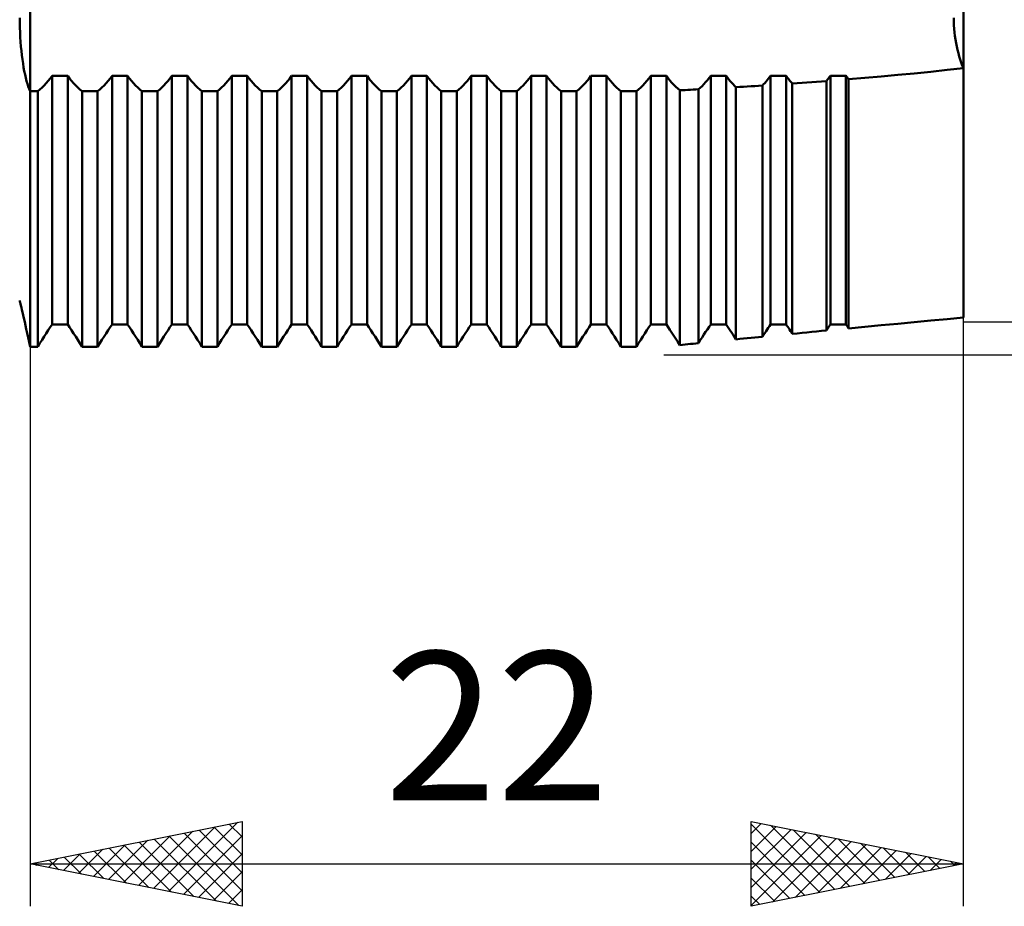
# Model space of a CAD drawing. Units: millimetres. Extents: x -27 to 136, y -36 to 54.
# Drawn here: x 78 to 101, y -21 to 0 of the extents above; entities that cross this region are included whole.
import ezdxf
from ezdxf.enums import TextEntityAlignment as Align

# ---------------------------------------------------------------- set-up
doc = ezdxf.new("R2010")
doc.units = ezdxf.units.MM
doc.header["$LTSCALE"] = 5.35
doc.layers.add('1', color=4, linetype='CONTINUOUS')
doc.layers.add('2', color=7, linetype='CONTINUOUS')
doc.styles.get("Standard").update_dxf_attribs({"font": 'Monospac821 BT'})

msp = doc.modelspace()

# ---------------------------------------------------------------- linework, layer by layer
at = {"layer": '1', "color": 4, "linetype": 'CONTINUOUS', "lineweight": 50}
for p, q in [((78, -7.748), (78, 7.748)), ((100, -7.062), (100, 7.062)), ((77.758, -0.114), (77.757, 0)), ((99.774, -0.084), (99.773, 0)), ((99.774, -0.084), (99.773, 0)), ((77.76, -0.228), (77.758, -0.114)), ((77.764, -0.341), (77.76, -0.228)), ((99.777, -0.168), (99.774, -0.084)), ((99.777, -0.168), (99.774, -0.084)), ((99.783, -0.254), (99.777, -0.168)), ((99.783, -0.254), (99.777, -0.168)), ((77.77, -0.453), (77.764, -0.341)), ((77.777, -0.563), (77.77, -0.453)), ((99.79, -0.34), (99.783, -0.254)), ((99.79, -0.34), (99.783, -0.254)), ((99.8, -0.425), (99.79, -0.34)), ((99.8, -0.425), (99.79, -0.34)), ((99.812, -0.51), (99.8, -0.425)), ((99.812, -0.51), (99.8, -0.425)), ((77.786, -0.671), (77.777, -0.563)), ((77.796, -0.777), (77.786, -0.671)), ((99.827, -0.593), (99.812, -0.51)), ((99.827, -0.593), (99.812, -0.51)), ((99.843, -0.675), (99.827, -0.593)), ((99.843, -0.675), (99.827, -0.593)), ((99.861, -0.756), (99.843, -0.675)), ((99.861, -0.756), (99.843, -0.675)), ((77.808, -0.879), (77.796, -0.777)), ((77.821, -0.978), (77.808, -0.879)), ((99.881, -0.834), (99.861, -0.756)), ((99.881, -0.834), (99.861, -0.756)), ((99.903, -0.909), (99.881, -0.834)), ((99.903, -0.909), (99.881, -0.834)), ((99.926, -0.982), (99.903, -0.909)), ((99.926, -0.982), (99.903, -0.909)), ((77.835, -1.074), (77.821, -0.978)), ((77.85, -1.165), (77.835, -1.074)), ((99.95, -1.052), (99.926, -0.982)), ((99.95, -1.052), (99.926, -0.982)), ((99.974, -1.119), (99.95, -1.052)), ((99.974, -1.119), (99.95, -1.052)), ((100, -1.182), (99.974, -1.119)), ((100, -1.182), (99.974, -1.119)), ((77.866, -1.253), (77.85, -1.165)), ((77.883, -1.336), (77.866, -1.253)), ((77.901, -1.414), (77.883, -1.336)), ((78.477, -1.424), (78.522, -1.362)), ((78.522, -1.362), (78.889, -1.362)), ((78.522, -7.224), (78.522, -1.362)), ((78.934, -1.424), (78.889, -1.362)), ((78.889, -7.224), (78.889, -1.362)), ((79.888, -1.424), (79.933, -1.362)), ((79.933, -1.362), (80.3, -1.362)), ((79.933, -7.224), (79.933, -1.362)), ((80.345, -1.424), (80.3, -1.362)), ((80.3, -7.224), (80.3, -1.362)), ((81.299, -1.424), (81.344, -1.362)), ((81.344, -1.362), (81.711, -1.362)), ((81.344, -7.224), (81.344, -1.362)), ((81.756, -1.424), (81.711, -1.362)), ((81.711, -7.224), (81.711, -1.362)), ((82.71, -1.424), (82.755, -1.362)), ((82.755, -1.362), (83.122, -1.362)), ((82.755, -7.224), (82.755, -1.362)), ((83.167, -1.424), (83.122, -1.362)), ((83.122, -7.224), (83.122, -1.362)), ((84.121, -1.424), (84.166, -1.362)), ((84.166, -1.362), (84.533, -1.362)), ((84.166, -7.224), (84.166, -1.362)), ((84.578, -1.424), (84.533, -1.362)), ((84.533, -7.224), (84.533, -1.362)), ((85.532, -1.424), (85.577, -1.362)), ((85.577, -1.362), (85.944, -1.362)), ((85.577, -7.224), (85.577, -1.362)), ((85.989, -1.424), (85.944, -1.362)), ((85.944, -7.224), (85.944, -1.362)), ((86.943, -1.424), (86.988, -1.362)), ((86.988, -1.362), (87.355, -1.362)), ((86.988, -7.224), (86.988, -1.362)), ((87.4, -1.424), (87.355, -1.362)), ((87.355, -7.224), (87.355, -1.362)), ((88.354, -1.424), (88.399, -1.362)), ((88.399, -1.362), (88.766, -1.362)), ((88.399, -7.224), (88.399, -1.362)), ((88.811, -1.424), (88.766, -1.362)), ((88.766, -7.224), (88.766, -1.362)), ((89.765, -1.424), (89.81, -1.362)), ((89.81, -1.362), (90.177, -1.362)), ((89.81, -7.224), (89.81, -1.362)), ((90.222, -1.424), (90.177, -1.362)), ((90.177, -7.224), (90.177, -1.362)), ((91.176, -1.424), (91.221, -1.362)), ((91.221, -1.362), (91.588, -1.362)), ((91.221, -7.224), (91.221, -1.362)), ((91.633, -1.424), (91.588, -1.362)), ((91.588, -7.224), (91.588, -1.362)), ((92.587, -1.424), (92.632, -1.362)), ((92.632, -1.362), (92.999, -1.362)), ((92.632, -7.224), (92.632, -1.362)), ((93.041, -1.42), (92.999, -1.362)), ((92.999, -7.224), (92.999, -1.362)), ((94.005, -1.415), (94.043, -1.362)), ((94.043, -1.362), (94.41, -1.362)), ((94.043, -7.224), (94.043, -1.362)), ((94.441, -1.405), (94.41, -1.362)), ((94.41, -7.224), (94.41, -1.362)), ((95.428, -1.398), (95.454, -1.362)), ((95.454, -1.362), (95.821, -1.362)), ((95.454, -7.224), (95.454, -1.362)), ((95.841, -1.39), (95.821, -1.362)), ((95.821, -7.224), (95.821, -1.362)), ((95.861, -1.418), (95.841, -1.39)), ((96.839, -1.399), (96.852, -1.38)), ((96.852, -1.38), (96.865, -1.362)), ((96.865, -1.362), (97.232, -1.362)), ((96.865, -7.224), (96.865, -1.362)), ((97.241, -1.374), (97.232, -1.362)), ((97.232, -7.224), (97.232, -1.362)), ((97.249, -1.386), (97.241, -1.374)), ((97.258, -1.399), (97.249, -1.386)), ((97.676, -1.414), (98.063, -1.38)), ((98.063, -1.38), (98.453, -1.344)), ((98.453, -1.344), (98.843, -1.307)), ((98.843, -1.307), (99.232, -1.267)), ((99.232, -1.267), (99.618, -1.225)), ((99.618, -1.225), (100, -1.182)), ((77.92, -1.487), (77.901, -1.414)), ((77.939, -1.555), (77.92, -1.487)), ((77.959, -1.617), (77.939, -1.555)), ((77.979, -1.674), (77.959, -1.617)), ((78.284, -1.64), (78.334, -1.592)), ((78.334, -1.592), (78.383, -1.539)), ((78.383, -1.539), (78.431, -1.484)), ((78.431, -1.484), (78.477, -1.424)), ((78.98, -1.484), (78.934, -1.424)), ((79.028, -1.539), (78.98, -1.484)), ((79.077, -1.592), (79.028, -1.539)), ((79.127, -1.64), (79.077, -1.592)), ((79.695, -1.64), (79.745, -1.592)), ((79.745, -1.592), (79.794, -1.539)), ((79.794, -1.539), (79.842, -1.484)), ((79.842, -1.484), (79.888, -1.424)), ((80.391, -1.484), (80.345, -1.424)), ((80.439, -1.539), (80.391, -1.484)), ((80.488, -1.592), (80.439, -1.539)), ((80.538, -1.64), (80.488, -1.592)), ((81.106, -1.64), (81.156, -1.592)), ((81.156, -1.592), (81.205, -1.539)), ((81.205, -1.539), (81.253, -1.484)), ((81.253, -1.484), (81.299, -1.424)), ((81.802, -1.484), (81.756, -1.424)), ((81.85, -1.539), (81.802, -1.484)), ((81.899, -1.592), (81.85, -1.539)), ((81.949, -1.64), (81.899, -1.592)), ((82.517, -1.64), (82.567, -1.592)), ((82.567, -1.592), (82.616, -1.539)), ((82.616, -1.539), (82.664, -1.484)), ((82.664, -1.484), (82.71, -1.424)), ((83.213, -1.484), (83.167, -1.424)), ((83.261, -1.539), (83.213, -1.484)), ((83.31, -1.592), (83.261, -1.539)), ((83.36, -1.64), (83.31, -1.592)), ((83.928, -1.64), (83.978, -1.592)), ((83.978, -1.592), (84.027, -1.539)), ((84.027, -1.539), (84.075, -1.484)), ((84.075, -1.484), (84.121, -1.424)), ((84.624, -1.484), (84.578, -1.424)), ((84.672, -1.539), (84.624, -1.484)), ((84.721, -1.592), (84.672, -1.539)), ((84.771, -1.64), (84.721, -1.592)), ((85.339, -1.64), (85.389, -1.592)), ((85.389, -1.592), (85.438, -1.539)), ((85.438, -1.539), (85.486, -1.484)), ((85.486, -1.484), (85.532, -1.424)), ((86.035, -1.484), (85.989, -1.424)), ((86.083, -1.539), (86.035, -1.484)), ((86.132, -1.592), (86.083, -1.539)), ((86.182, -1.64), (86.132, -1.592)), ((86.75, -1.64), (86.8, -1.592)), ((86.8, -1.592), (86.849, -1.539)), ((86.849, -1.539), (86.897, -1.484)), ((86.897, -1.484), (86.943, -1.424)), ((87.446, -1.484), (87.4, -1.424)), ((87.494, -1.539), (87.446, -1.484)), ((87.543, -1.592), (87.494, -1.539)), ((87.593, -1.64), (87.543, -1.592)), ((88.161, -1.64), (88.211, -1.592)), ((88.211, -1.592), (88.26, -1.539)), ((88.26, -1.539), (88.308, -1.484)), ((88.308, -1.484), (88.354, -1.424)), ((88.857, -1.484), (88.811, -1.424)), ((88.905, -1.539), (88.857, -1.484)), ((88.954, -1.592), (88.905, -1.539)), ((89.004, -1.64), (88.954, -1.592)), ((89.572, -1.64), (89.622, -1.592)), ((89.622, -1.592), (89.671, -1.539)), ((89.671, -1.539), (89.719, -1.484)), ((89.719, -1.484), (89.765, -1.424)), ((90.268, -1.484), (90.222, -1.424)), ((90.316, -1.539), (90.268, -1.484)), ((90.365, -1.592), (90.316, -1.539)), ((90.415, -1.64), (90.365, -1.592)), ((90.983, -1.64), (91.033, -1.592)), ((91.033, -1.592), (91.082, -1.539)), ((91.082, -1.539), (91.13, -1.484)), ((91.13, -1.484), (91.176, -1.424)), ((91.679, -1.484), (91.633, -1.424)), ((91.727, -1.539), (91.679, -1.484)), ((91.776, -1.592), (91.727, -1.539)), ((91.826, -1.64), (91.776, -1.592)), ((92.394, -1.64), (92.444, -1.592)), ((92.444, -1.592), (92.493, -1.539)), ((92.493, -1.539), (92.541, -1.484)), ((92.541, -1.484), (92.587, -1.424)), ((93.084, -1.476), (93.041, -1.42)), ((93.128, -1.529), (93.084, -1.476)), ((93.174, -1.578), (93.128, -1.529)), ((93.22, -1.624), (93.174, -1.578)), ((93.267, -1.667), (93.22, -1.624)), ((93.799, -1.646), (93.842, -1.605)), ((93.842, -1.605), (93.884, -1.562)), ((93.884, -1.562), (93.925, -1.515)), ((93.925, -1.515), (93.965, -1.466)), ((93.965, -1.466), (94.005, -1.415)), ((94.473, -1.448), (94.441, -1.405)), ((94.505, -1.488), (94.473, -1.448)), ((94.538, -1.527), (94.505, -1.488)), ((94.572, -1.564), (94.538, -1.527)), ((94.606, -1.6), (94.572, -1.564)), ((94.64, -1.633), (94.606, -1.6)), ((94.729, -1.628), (94.818, -1.622)), ((94.818, -1.622), (94.907, -1.617)), ((94.907, -1.617), (94.996, -1.611)), ((94.996, -1.611), (95.085, -1.606)), ((95.085, -1.606), (95.174, -1.6)), ((95.174, -1.6), (95.263, -1.594)), ((95.263, -1.595), (95.292, -1.565)), ((95.263, -7.514), (95.263, -1.595)), ((95.292, -1.565), (95.32, -1.534)), ((95.32, -1.534), (95.348, -1.502)), ((95.348, -1.502), (95.375, -1.468)), ((95.375, -1.468), (95.402, -1.434)), ((95.402, -1.434), (95.428, -1.398)), ((95.882, -1.445), (95.861, -1.418)), ((95.903, -1.472), (95.882, -1.445)), ((95.924, -1.498), (95.903, -1.472)), ((95.945, -1.523), (95.924, -1.498)), ((95.967, -1.547), (95.945, -1.523)), ((95.967, -1.547), (96.081, -1.539)), ((95.967, -7.445), (95.967, -1.547)), ((96.081, -1.539), (96.196, -1.531)), ((96.196, -1.531), (96.311, -1.523)), ((96.311, -1.523), (96.426, -1.514)), ((96.426, -1.514), (96.541, -1.506)), ((96.541, -1.506), (96.656, -1.497)), ((96.656, -1.497), (96.77, -1.488)), ((96.77, -1.488), (96.784, -1.471)), ((96.77, -7.367), (96.77, -1.488)), ((96.784, -1.471), (96.798, -1.453)), ((96.798, -1.453), (96.811, -1.436)), ((96.811, -1.436), (96.825, -1.417)), ((96.825, -1.417), (96.839, -1.399)), ((97.267, -1.411), (97.258, -1.399)), ((97.276, -1.423), (97.267, -1.411)), ((97.285, -1.435), (97.276, -1.423)), ((97.294, -1.446), (97.285, -1.435)), ((97.294, -1.447), (97.676, -1.414)), ((97.294, -7.316), (97.294, -1.447)), ((78, -1.724), (77.979, -1.674)), ((78, -1.724), (78.183, -1.724)), ((78.183, -1.724), (78.234, -1.684)), ((78.183, -7.748), (78.183, -1.724)), ((78.234, -1.684), (78.284, -1.64)), ((79.177, -1.684), (79.127, -1.64)), ((79.228, -1.724), (79.177, -1.684)), ((79.228, -1.724), (79.594, -1.724)), ((79.228, -7.748), (79.228, -1.724)), ((79.594, -1.724), (79.645, -1.684)), ((79.594, -7.748), (79.594, -1.724)), ((79.645, -1.684), (79.695, -1.64)), ((80.588, -1.684), (80.538, -1.64)), ((80.639, -1.724), (80.588, -1.684)), ((80.639, -1.724), (81.005, -1.724)), ((80.639, -7.748), (80.639, -1.724)), ((81.005, -1.724), (81.056, -1.684)), ((81.005, -7.748), (81.005, -1.724)), ((81.056, -1.684), (81.106, -1.64)), ((81.999, -1.684), (81.949, -1.64)), ((82.05, -1.724), (81.999, -1.684)), ((82.05, -1.724), (82.416, -1.724)), ((82.05, -7.748), (82.05, -1.724)), ((82.416, -1.724), (82.467, -1.684)), ((82.416, -7.748), (82.416, -1.724)), ((82.467, -1.684), (82.517, -1.64)), ((83.41, -1.684), (83.36, -1.64)), ((83.461, -1.724), (83.41, -1.684)), ((83.461, -1.724), (83.827, -1.724)), ((83.461, -7.748), (83.461, -1.724)), ((83.827, -1.724), (83.878, -1.684)), ((83.827, -7.748), (83.827, -1.724)), ((83.878, -1.684), (83.928, -1.64)), ((84.821, -1.684), (84.771, -1.64)), ((84.872, -1.724), (84.821, -1.684)), ((84.872, -1.724), (85.238, -1.724)), ((84.872, -7.748), (84.872, -1.724)), ((85.238, -1.724), (85.289, -1.684)), ((85.238, -7.748), (85.238, -1.724)), ((85.289, -1.684), (85.339, -1.64)), ((86.232, -1.684), (86.182, -1.64)), ((86.283, -1.724), (86.232, -1.684)), ((86.283, -1.724), (86.649, -1.724)), ((86.283, -7.748), (86.283, -1.724)), ((86.649, -1.724), (86.7, -1.684)), ((86.649, -7.748), (86.649, -1.724)), ((86.7, -1.684), (86.75, -1.64)), ((87.643, -1.684), (87.593, -1.64)), ((87.694, -1.724), (87.643, -1.684)), ((87.694, -1.724), (88.06, -1.724)), ((87.694, -7.748), (87.694, -1.724)), ((88.06, -1.724), (88.111, -1.684)), ((88.06, -7.748), (88.06, -1.724)), ((88.111, -1.684), (88.161, -1.64)), ((89.054, -1.684), (89.004, -1.64)), ((89.105, -1.724), (89.054, -1.684)), ((89.105, -1.724), (89.471, -1.724)), ((89.105, -7.748), (89.105, -1.724)), ((89.471, -1.724), (89.522, -1.684)), ((89.471, -7.748), (89.471, -1.724)), ((89.522, -1.684), (89.572, -1.64)), ((90.465, -1.684), (90.415, -1.64)), ((90.516, -1.724), (90.465, -1.684)), ((90.516, -1.724), (90.882, -1.724)), ((90.516, -7.748), (90.516, -1.724)), ((90.882, -1.724), (90.933, -1.684)), ((90.882, -7.748), (90.882, -1.724)), ((90.933, -1.684), (90.983, -1.64)), ((91.876, -1.684), (91.826, -1.64)), ((91.927, -1.724), (91.876, -1.684)), ((91.927, -1.724), (92.293, -1.724)), ((91.927, -7.748), (91.927, -1.724)), ((92.293, -1.724), (92.344, -1.684)), ((92.293, -7.748), (92.293, -1.724)), ((92.344, -1.684), (92.394, -1.64)), ((93.314, -1.706), (93.267, -1.667)), ((93.314, -1.706), (93.377, -1.703)), ((93.314, -7.71), (93.314, -1.706)), ((93.377, -1.703), (93.44, -1.699)), ((93.44, -1.699), (93.503, -1.696)), ((93.503, -1.696), (93.567, -1.693)), ((93.567, -1.693), (93.63, -1.69)), ((93.63, -1.69), (93.693, -1.686)), ((93.693, -1.686), (93.756, -1.683)), ((93.756, -1.683), (93.799, -1.646)), ((93.756, -7.665), (93.756, -1.683)), ((94.64, -1.633), (94.729, -1.628)), ((94.64, -7.576), (94.64, -1.633)), ((77.759, -6.666), (77.757, -6.658)), ((77.759, -6.666), (77.757, -6.658)), ((77.763, -6.682), (77.759, -6.666)), ((77.763, -6.682), (77.759, -6.666)), ((77.769, -6.706), (77.763, -6.682)), ((77.769, -6.706), (77.763, -6.682)), ((77.776, -6.737), (77.769, -6.706)), ((77.776, -6.737), (77.769, -6.706)), ((77.786, -6.776), (77.776, -6.737)), ((77.786, -6.776), (77.776, -6.737)), ((77.797, -6.823), (77.786, -6.776)), ((77.797, -6.823), (77.786, -6.776)), ((77.81, -6.877), (77.797, -6.823)), ((77.81, -6.877), (77.797, -6.823)), ((77.824, -6.938), (77.81, -6.877)), ((77.824, -6.938), (77.81, -6.877)), ((77.839, -7.005), (77.824, -6.938)), ((77.839, -7.005), (77.824, -6.938)), ((77.856, -7.079), (77.839, -7.005)), ((77.856, -7.079), (77.839, -7.005)), ((77.874, -7.16), (77.856, -7.079)), ((77.874, -7.159), (77.856, -7.079)), ((77.893, -7.246), (77.874, -7.159)), ((77.893, -7.246), (77.874, -7.16)), ((98.453, -7.206), (98.843, -7.169)), ((98.453, -7.206), (98.843, -7.169)), ((98.843, -7.169), (99.232, -7.133)), ((98.843, -7.169), (99.232, -7.133)), ((99.232, -7.133), (99.618, -7.097)), ((99.232, -7.133), (99.618, -7.097)), ((99.618, -7.097), (100, -7.062)), ((99.618, -7.097), (100, -7.062)), ((77.913, -7.337), (77.893, -7.246)), ((77.913, -7.337), (77.893, -7.246)), ((77.934, -7.433), (77.913, -7.337)), ((77.934, -7.433), (77.913, -7.337)), ((78.383, -7.434), (78.431, -7.361)), ((78.431, -7.361), (78.477, -7.291)), ((78.477, -7.291), (78.522, -7.224)), ((78.522, -7.224), (78.889, -7.224)), ((78.934, -7.291), (78.889, -7.224)), ((78.934, -7.291), (78.889, -7.224)), ((78.98, -7.361), (78.934, -7.291)), ((78.98, -7.361), (78.934, -7.291)), ((79.028, -7.434), (78.98, -7.361)), ((79.028, -7.434), (78.98, -7.361)), ((79.794, -7.434), (79.842, -7.361)), ((79.842, -7.361), (79.888, -7.291)), ((79.888, -7.291), (79.933, -7.224)), ((79.933, -7.224), (80.3, -7.224)), ((79.933, -7.224), (80.3, -7.224)), ((80.345, -7.291), (80.3, -7.224)), ((80.345, -7.291), (80.3, -7.224)), ((80.391, -7.361), (80.345, -7.291)), ((80.391, -7.361), (80.345, -7.291)), ((80.439, -7.434), (80.391, -7.361)), ((80.439, -7.434), (80.391, -7.361)), ((81.205, -7.434), (81.253, -7.361)), ((81.253, -7.361), (81.299, -7.291)), ((81.299, -7.291), (81.344, -7.224)), ((81.344, -7.224), (81.711, -7.224)), ((81.344, -7.224), (81.711, -7.224)), ((81.756, -7.291), (81.711, -7.224)), ((81.756, -7.291), (81.711, -7.224)), ((81.802, -7.361), (81.756, -7.291)), ((81.802, -7.361), (81.756, -7.291)), ((81.85, -7.434), (81.802, -7.361)), ((81.85, -7.434), (81.802, -7.361)), ((82.616, -7.434), (82.664, -7.361)), ((82.664, -7.361), (82.71, -7.291)), ((82.71, -7.291), (82.755, -7.224)), ((82.755, -7.224), (83.122, -7.224)), ((82.755, -7.224), (83.122, -7.224)), ((83.167, -7.291), (83.122, -7.224)), ((83.167, -7.291), (83.122, -7.224)), ((83.213, -7.361), (83.167, -7.291)), ((83.213, -7.361), (83.167, -7.291)), ((83.261, -7.434), (83.213, -7.361)), ((83.261, -7.434), (83.213, -7.361)), ((84.027, -7.434), (84.075, -7.361)), ((84.075, -7.361), (84.121, -7.291)), ((84.121, -7.291), (84.166, -7.224)), ((84.166, -7.224), (84.533, -7.224)), ((84.166, -7.224), (84.533, -7.224)), ((84.578, -7.291), (84.533, -7.224)), ((84.578, -7.291), (84.533, -7.224)), ((84.624, -7.361), (84.578, -7.291)), ((84.624, -7.361), (84.578, -7.291)), ((84.672, -7.434), (84.624, -7.361)), ((84.672, -7.434), (84.624, -7.361)), ((85.438, -7.434), (85.486, -7.361)), ((85.486, -7.361), (85.532, -7.291)), ((85.532, -7.291), (85.577, -7.224)), ((85.577, -7.224), (85.944, -7.224)), ((85.577, -7.224), (85.944, -7.224)), ((85.989, -7.291), (85.944, -7.224)), ((85.989, -7.291), (85.944, -7.224)), ((86.035, -7.361), (85.989, -7.291)), ((86.035, -7.361), (85.989, -7.291)), ((86.083, -7.434), (86.035, -7.361)), ((86.083, -7.434), (86.035, -7.361)), ((86.849, -7.434), (86.897, -7.361)), ((86.897, -7.361), (86.943, -7.291)), ((86.943, -7.291), (86.988, -7.224)), ((86.988, -7.224), (87.355, -7.224)), ((86.988, -7.224), (87.355, -7.224)), ((87.4, -7.291), (87.355, -7.224)), ((87.4, -7.291), (87.355, -7.224)), ((87.446, -7.361), (87.4, -7.291)), ((87.446, -7.361), (87.4, -7.291)), ((87.494, -7.434), (87.446, -7.361)), ((87.494, -7.434), (87.446, -7.361)), ((88.26, -7.434), (88.308, -7.361)), ((88.308, -7.361), (88.354, -7.291)), ((88.354, -7.291), (88.399, -7.224)), ((88.399, -7.224), (88.766, -7.224)), ((88.399, -7.224), (88.766, -7.224)), ((88.811, -7.291), (88.766, -7.224)), ((88.811, -7.291), (88.766, -7.224)), ((88.857, -7.361), (88.811, -7.291)), ((88.857, -7.361), (88.811, -7.291)), ((88.905, -7.434), (88.857, -7.361)), ((88.905, -7.434), (88.857, -7.361)), ((89.671, -7.434), (89.719, -7.361)), ((89.719, -7.361), (89.765, -7.291)), ((89.765, -7.291), (89.81, -7.224)), ((89.81, -7.224), (90.177, -7.224)), ((89.81, -7.224), (90.177, -7.224)), ((90.222, -7.291), (90.177, -7.224)), ((90.222, -7.291), (90.177, -7.224)), ((90.268, -7.361), (90.222, -7.291)), ((90.268, -7.361), (90.222, -7.291)), ((90.316, -7.434), (90.268, -7.361)), ((90.316, -7.434), (90.268, -7.361)), ((91.082, -7.434), (91.13, -7.361)), ((91.13, -7.361), (91.176, -7.291)), ((91.176, -7.291), (91.221, -7.224)), ((91.221, -7.224), (91.588, -7.224)), ((91.221, -7.224), (91.588, -7.224)), ((91.633, -7.291), (91.588, -7.224)), ((91.633, -7.291), (91.588, -7.224)), ((91.679, -7.361), (91.633, -7.291)), ((91.679, -7.361), (91.633, -7.291)), ((91.727, -7.434), (91.679, -7.361)), ((91.727, -7.434), (91.679, -7.361)), ((92.493, -7.434), (92.541, -7.361)), ((92.541, -7.361), (92.587, -7.291)), ((92.587, -7.291), (92.632, -7.224)), ((92.632, -7.224), (92.999, -7.224)), ((92.632, -7.224), (92.999, -7.224)), ((93.041, -7.287), (92.999, -7.224)), ((93.041, -7.287), (92.999, -7.224)), ((93.084, -7.352), (93.041, -7.287)), ((93.084, -7.352), (93.041, -7.287)), ((93.128, -7.419), (93.084, -7.352)), ((93.128, -7.419), (93.084, -7.352)), ((93.174, -7.489), (93.128, -7.419)), ((93.174, -7.489), (93.128, -7.419)), ((93.884, -7.465), (93.925, -7.402)), ((93.925, -7.402), (93.965, -7.341)), ((93.965, -7.341), (94.005, -7.281)), ((94.005, -7.281), (94.043, -7.224)), ((94.043, -7.224), (94.41, -7.224)), ((94.043, -7.224), (94.41, -7.224)), ((94.441, -7.27), (94.41, -7.224)), ((94.441, -7.27), (94.41, -7.224)), ((94.473, -7.318), (94.441, -7.27)), ((94.473, -7.318), (94.441, -7.27)), ((94.505, -7.367), (94.473, -7.318)), ((94.505, -7.367), (94.473, -7.318)), ((94.538, -7.418), (94.505, -7.367)), ((94.538, -7.418), (94.505, -7.367)), ((94.572, -7.469), (94.538, -7.418)), ((94.572, -7.469), (94.538, -7.418)), ((95.32, -7.427), (95.348, -7.384)), ((95.348, -7.384), (95.375, -7.343)), ((95.375, -7.343), (95.402, -7.302)), ((95.402, -7.302), (95.428, -7.263)), ((95.428, -7.263), (95.454, -7.224)), ((95.454, -7.224), (95.821, -7.224)), ((95.454, -7.224), (95.821, -7.224)), ((95.841, -7.254), (95.821, -7.224)), ((95.841, -7.254), (95.821, -7.224)), ((95.861, -7.284), (95.841, -7.254)), ((95.861, -7.284), (95.841, -7.254)), ((95.882, -7.315), (95.861, -7.284)), ((95.882, -7.315), (95.861, -7.284)), ((95.903, -7.347), (95.882, -7.315)), ((95.903, -7.347), (95.882, -7.315)), ((95.924, -7.379), (95.903, -7.347)), ((95.924, -7.379), (95.903, -7.347)), ((95.945, -7.412), (95.924, -7.379)), ((95.945, -7.412), (95.924, -7.379)), ((95.967, -7.445), (95.945, -7.412)), ((95.967, -7.445), (95.945, -7.412)), ((96.081, -7.434), (96.196, -7.423)), ((96.081, -7.434), (96.196, -7.423)), ((96.196, -7.423), (96.311, -7.411)), ((96.196, -7.423), (96.311, -7.411)), ((96.311, -7.411), (96.426, -7.4)), ((96.311, -7.411), (96.426, -7.4)), ((96.426, -7.4), (96.541, -7.389)), ((96.426, -7.4), (96.541, -7.389)), ((96.541, -7.389), (96.656, -7.378)), ((96.541, -7.389), (96.656, -7.378)), ((96.656, -7.378), (96.77, -7.367)), ((96.656, -7.378), (96.77, -7.367)), ((96.77, -7.367), (96.784, -7.346)), ((96.77, -7.367), (96.77, -7.367)), ((96.77, -7.367), (96.77, -7.367)), ((96.77, -7.367), (96.77, -7.367)), ((96.77, -7.367), (96.77, -7.367)), ((96.77, -7.367), (96.77, -7.367)), ((96.77, -7.367), (96.77, -7.367)), ((96.784, -7.346), (96.798, -7.325)), ((96.798, -7.325), (96.811, -7.304)), ((96.811, -7.304), (96.825, -7.284)), ((96.825, -7.284), (96.839, -7.263)), ((96.839, -7.263), (96.852, -7.244)), ((96.852, -7.244), (96.865, -7.224)), ((96.865, -7.224), (97.232, -7.224)), ((96.865, -7.224), (97.232, -7.224)), ((97.241, -7.237), (97.232, -7.224)), ((97.241, -7.237), (97.232, -7.224)), ((97.249, -7.25), (97.241, -7.237)), ((97.249, -7.25), (97.241, -7.237)), ((97.258, -7.263), (97.249, -7.25)), ((97.258, -7.263), (97.249, -7.25)), ((97.267, -7.276), (97.258, -7.263)), ((97.267, -7.276), (97.258, -7.263)), ((97.276, -7.29), (97.267, -7.276)), ((97.276, -7.29), (97.267, -7.276)), ((97.285, -7.303), (97.276, -7.29)), ((97.285, -7.303), (97.276, -7.29)), ((97.294, -7.317), (97.285, -7.303)), ((97.294, -7.317), (97.285, -7.303)), ((97.294, -7.316), (97.676, -7.28)), ((97.294, -7.316), (97.676, -7.28)), ((97.676, -7.28), (98.063, -7.243)), ((97.676, -7.28), (98.063, -7.243)), ((98.063, -7.243), (98.453, -7.206)), ((98.063, -7.243), (98.453, -7.206)), ((77.956, -7.534), (77.934, -7.433)), ((77.956, -7.534), (77.934, -7.433)), ((77.978, -7.639), (77.956, -7.534)), ((77.978, -7.639), (77.956, -7.534)), ((78, -7.748), (77.978, -7.639)), ((78, -7.748), (77.978, -7.639)), ((78.234, -7.667), (78.284, -7.588)), ((78.284, -7.588), (78.334, -7.51)), ((78.334, -7.51), (78.383, -7.434)), ((79.077, -7.51), (79.028, -7.434)), ((79.077, -7.51), (79.028, -7.434)), ((79.127, -7.588), (79.077, -7.51)), ((79.127, -7.588), (79.077, -7.51)), ((79.177, -7.667), (79.127, -7.588)), ((79.177, -7.667), (79.127, -7.588)), ((79.645, -7.667), (79.695, -7.588)), ((79.695, -7.588), (79.745, -7.51)), ((79.745, -7.51), (79.794, -7.434)), ((80.488, -7.51), (80.439, -7.434)), ((80.488, -7.51), (80.439, -7.434)), ((80.538, -7.588), (80.488, -7.51)), ((80.538, -7.588), (80.488, -7.51)), ((80.588, -7.667), (80.538, -7.588)), ((80.588, -7.667), (80.538, -7.588)), ((81.056, -7.667), (81.106, -7.588)), ((81.106, -7.588), (81.156, -7.51)), ((81.156, -7.51), (81.205, -7.434)), ((81.899, -7.51), (81.85, -7.434)), ((81.899, -7.51), (81.85, -7.434)), ((81.949, -7.588), (81.899, -7.51)), ((81.949, -7.588), (81.899, -7.51)), ((81.999, -7.667), (81.949, -7.588)), ((81.999, -7.667), (81.949, -7.588)), ((82.467, -7.667), (82.517, -7.588)), ((82.517, -7.588), (82.567, -7.51)), ((82.567, -7.51), (82.616, -7.434)), ((83.31, -7.51), (83.261, -7.434)), ((83.31, -7.51), (83.261, -7.434)), ((83.36, -7.588), (83.31, -7.51)), ((83.36, -7.588), (83.31, -7.51)), ((83.41, -7.667), (83.36, -7.588)), ((83.41, -7.667), (83.36, -7.588)), ((83.878, -7.667), (83.928, -7.588)), ((83.928, -7.588), (83.978, -7.51)), ((83.978, -7.51), (84.027, -7.434)), ((84.721, -7.51), (84.672, -7.434)), ((84.721, -7.51), (84.672, -7.434)), ((84.771, -7.588), (84.721, -7.51)), ((84.771, -7.588), (84.721, -7.51)), ((84.821, -7.667), (84.771, -7.588)), ((84.821, -7.667), (84.771, -7.588)), ((85.289, -7.667), (85.339, -7.588)), ((85.339, -7.588), (85.389, -7.51)), ((85.389, -7.51), (85.438, -7.434)), ((86.132, -7.51), (86.083, -7.434)), ((86.132, -7.51), (86.083, -7.434)), ((86.182, -7.588), (86.132, -7.51)), ((86.182, -7.588), (86.132, -7.51)), ((86.232, -7.667), (86.182, -7.588)), ((86.232, -7.667), (86.182, -7.588)), ((86.7, -7.667), (86.75, -7.588)), ((86.75, -7.588), (86.8, -7.51)), ((86.8, -7.51), (86.849, -7.434)), ((87.543, -7.51), (87.494, -7.434)), ((87.543, -7.51), (87.494, -7.434)), ((87.593, -7.588), (87.543, -7.51)), ((87.593, -7.588), (87.543, -7.51)), ((87.643, -7.667), (87.593, -7.588)), ((87.643, -7.667), (87.593, -7.588)), ((88.111, -7.667), (88.161, -7.588)), ((88.161, -7.588), (88.211, -7.51)), ((88.211, -7.51), (88.26, -7.434)), ((88.954, -7.51), (88.905, -7.434)), ((88.954, -7.51), (88.905, -7.434)), ((89.004, -7.588), (88.954, -7.51)), ((89.004, -7.588), (88.954, -7.51)), ((89.054, -7.667), (89.004, -7.588)), ((89.054, -7.667), (89.004, -7.588)), ((89.522, -7.667), (89.572, -7.588)), ((89.572, -7.588), (89.622, -7.51)), ((89.622, -7.51), (89.671, -7.434)), ((90.365, -7.51), (90.316, -7.434)), ((90.365, -7.51), (90.316, -7.434)), ((90.415, -7.588), (90.365, -7.51)), ((90.415, -7.588), (90.365, -7.51)), ((90.465, -7.667), (90.415, -7.588)), ((90.465, -7.667), (90.415, -7.588)), ((90.933, -7.667), (90.983, -7.588)), ((90.983, -7.588), (91.033, -7.51)), ((91.033, -7.51), (91.082, -7.434)), ((91.776, -7.51), (91.727, -7.434)), ((91.776, -7.51), (91.727, -7.434)), ((91.826, -7.588), (91.776, -7.51)), ((91.826, -7.588), (91.776, -7.51)), ((91.876, -7.667), (91.826, -7.588)), ((91.876, -7.667), (91.826, -7.588)), ((92.344, -7.667), (92.394, -7.588)), ((92.394, -7.588), (92.444, -7.51)), ((92.444, -7.51), (92.493, -7.434)), ((93.22, -7.561), (93.174, -7.489)), ((93.22, -7.561), (93.174, -7.489)), ((93.267, -7.635), (93.22, -7.561)), ((93.267, -7.635), (93.22, -7.561)), ((93.314, -7.71), (93.267, -7.635)), ((93.314, -7.71), (93.267, -7.635)), ((93.756, -7.665), (93.799, -7.597)), ((93.799, -7.597), (93.842, -7.53)), ((93.842, -7.53), (93.884, -7.465)), ((94.606, -7.522), (94.572, -7.469)), ((94.606, -7.522), (94.572, -7.469)), ((94.64, -7.576), (94.606, -7.522)), ((94.64, -7.576), (94.606, -7.522)), ((94.64, -7.576), (94.729, -7.567)), ((94.64, -7.576), (94.729, -7.567)), ((94.729, -7.567), (94.818, -7.559)), ((94.729, -7.567), (94.818, -7.559)), ((94.818, -7.559), (94.907, -7.55)), ((94.818, -7.559), (94.907, -7.55)), ((94.907, -7.55), (94.996, -7.541)), ((94.907, -7.55), (94.996, -7.541)), ((94.996, -7.541), (95.085, -7.532)), ((94.996, -7.541), (95.085, -7.532)), ((95.085, -7.532), (95.174, -7.523)), ((95.085, -7.532), (95.174, -7.523)), ((95.174, -7.523), (95.263, -7.514)), ((95.174, -7.523), (95.263, -7.514)), ((95.263, -7.514), (95.292, -7.47)), ((95.292, -7.47), (95.32, -7.427)), ((95.967, -7.445), (96.081, -7.434)), ((95.967, -7.445), (96.081, -7.434)), ((78, -7.748), (78.183, -7.748)), ((78.183, -7.748), (78.234, -7.667)), ((78.183, -7.748), (78.183, -7.748)), ((78.183, -7.748), (78.183, -7.748)), ((78.183, -7.748), (78.183, -7.748)), ((78.183, -7.748), (78.183, -7.748)), ((78.183, -7.748), (78.183, -7.748)), ((79.228, -7.748), (79.177, -7.667)), ((79.228, -7.748), (79.177, -7.667)), ((79.228, -7.748), (79.594, -7.748)), ((79.228, -7.748), (79.594, -7.748)), ((79.594, -7.748), (79.645, -7.667)), ((79.594, -7.748), (79.594, -7.748)), ((79.594, -7.748), (79.594, -7.748)), ((79.594, -7.748), (79.594, -7.748)), ((79.594, -7.748), (79.594, -7.748)), ((79.594, -7.748), (79.594, -7.748)), ((79.594, -7.748), (79.594, -7.748)), ((80.639, -7.748), (80.588, -7.667)), ((80.639, -7.748), (80.588, -7.667)), ((80.639, -7.748), (81.005, -7.748)), ((80.639, -7.748), (81.005, -7.748)), ((81.005, -7.748), (81.056, -7.667)), ((81.005, -7.748), (81.005, -7.748)), ((81.005, -7.748), (81.006, -7.748)), ((81.005, -7.748), (81.005, -7.748)), ((81.005, -7.748), (81.005, -7.748)), ((81.005, -7.748), (81.005, -7.748)), ((82.05, -7.748), (81.999, -7.667)), ((82.05, -7.748), (81.999, -7.667)), ((82.05, -7.748), (82.416, -7.748)), ((82.05, -7.748), (82.416, -7.748)), ((82.416, -7.748), (82.467, -7.667)), ((82.416, -7.748), (82.416, -7.748)), ((82.416, -7.748), (82.416, -7.748)), ((82.416, -7.748), (82.416, -7.748)), ((82.416, -7.748), (82.416, -7.748)), ((82.416, -7.748), (82.416, -7.748)), ((82.416, -7.748), (82.416, -7.748)), ((83.461, -7.748), (83.41, -7.667)), ((83.461, -7.748), (83.41, -7.667)), ((83.461, -7.748), (83.827, -7.748)), ((83.461, -7.748), (83.827, -7.748)), ((83.827, -7.748), (83.878, -7.667)), ((83.827, -7.748), (83.827, -7.748)), ((83.827, -7.748), (83.827, -7.748)), ((83.827, -7.748), (83.827, -7.748)), ((83.827, -7.748), (83.827, -7.748)), ((83.827, -7.748), (83.827, -7.748)), ((83.827, -7.748), (83.827, -7.748)), ((84.872, -7.748), (84.821, -7.667)), ((84.872, -7.748), (84.821, -7.667)), ((84.872, -7.748), (85.238, -7.748)), ((84.872, -7.748), (85.238, -7.748)), ((85.238, -7.748), (85.289, -7.667)), ((85.238, -7.748), (85.238, -7.748)), ((85.238, -7.748), (85.238, -7.748)), ((85.238, -7.748), (85.238, -7.748)), ((85.238, -7.748), (85.238, -7.748)), ((85.238, -7.748), (85.238, -7.748)), ((85.238, -7.748), (85.238, -7.748)), ((86.283, -7.748), (86.232, -7.667)), ((86.283, -7.748), (86.232, -7.667)), ((86.283, -7.748), (86.649, -7.748)), ((86.283, -7.748), (86.649, -7.748)), ((86.649, -7.748), (86.7, -7.667)), ((86.649, -7.748), (86.649, -7.748)), ((86.649, -7.748), (86.649, -7.748)), ((86.649, -7.748), (86.649, -7.748)), ((86.649, -7.748), (86.649, -7.748)), ((86.649, -7.748), (86.649, -7.748)), ((86.649, -7.748), (86.649, -7.748)), ((87.694, -7.748), (87.643, -7.667)), ((87.694, -7.748), (87.643, -7.667)), ((87.694, -7.748), (88.06, -7.748)), ((87.694, -7.748), (88.06, -7.748)), ((88.06, -7.748), (88.111, -7.667)), ((88.06, -7.748), (88.06, -7.748)), ((88.06, -7.748), (88.061, -7.748)), ((88.06, -7.748), (88.06, -7.748)), ((88.06, -7.748), (88.06, -7.748)), ((88.06, -7.748), (88.06, -7.748)), ((88.06, -7.748), (88.06, -7.748)), ((89.105, -7.748), (89.054, -7.667)), ((89.105, -7.748), (89.054, -7.667)), ((89.105, -7.748), (89.471, -7.748)), ((89.105, -7.748), (89.471, -7.748)), ((89.471, -7.748), (89.522, -7.667)), ((89.471, -7.748), (89.471, -7.748)), ((89.471, -7.748), (89.471, -7.748)), ((89.471, -7.748), (89.471, -7.748)), ((89.471, -7.748), (89.471, -7.748)), ((89.471, -7.748), (89.471, -7.748)), ((89.471, -7.748), (89.471, -7.748)), ((90.516, -7.748), (90.465, -7.667)), ((90.516, -7.748), (90.465, -7.667)), ((90.516, -7.748), (90.882, -7.748)), ((90.516, -7.748), (90.882, -7.748)), ((90.882, -7.748), (90.933, -7.667)), ((90.882, -7.748), (90.882, -7.748)), ((90.882, -7.748), (90.882, -7.748)), ((90.882, -7.748), (90.882, -7.748)), ((90.882, -7.748), (90.882, -7.748)), ((90.882, -7.748), (90.882, -7.748)), ((90.882, -7.748), (90.882, -7.748)), ((91.927, -7.748), (91.876, -7.667)), ((91.927, -7.748), (91.876, -7.667)), ((91.927, -7.748), (92.293, -7.748)), ((91.927, -7.748), (92.293, -7.748)), ((92.293, -7.748), (92.344, -7.667)), ((92.293, -7.748), (92.293, -7.748)), ((92.293, -7.748), (92.293, -7.748)), ((92.293, -7.748), (92.293, -7.748)), ((92.293, -7.748), (92.293, -7.748)), ((92.293, -7.748), (92.293, -7.748)), ((92.293, -7.748), (92.293, -7.748)), ((93.314, -7.71), (93.377, -7.703)), ((93.314, -7.71), (93.377, -7.703)), ((93.377, -7.703), (93.44, -7.697)), ((93.377, -7.703), (93.44, -7.697)), ((93.44, -7.697), (93.503, -7.691)), ((93.44, -7.697), (93.503, -7.691)), ((93.503, -7.691), (93.567, -7.684)), ((93.503, -7.691), (93.567, -7.684)), ((93.567, -7.684), (93.63, -7.678)), ((93.567, -7.684), (93.63, -7.678)), ((93.63, -7.678), (93.693, -7.671)), ((93.63, -7.678), (93.693, -7.671)), ((93.693, -7.671), (93.756, -7.665)), ((93.693, -7.671), (93.756, -7.665))]:
    msp.add_line(p, q, dxfattribs=at)
at = {"layer": '2', "color": 7, "linetype": 'CONTINUOUS', "lineweight": 25}
for p, q in [((78, -0.777), (78, -20.938)), ((100, -20.938), (100, -0.777)), ((100, -7.16), (113, -7.16)), ((92.94, -7.938), (128, -7.938)), ((78, -19.938), (83, -18.938)), ((81.265, -20.59), (82.897, -18.958)), ((82.696, -18.998), (83, -19.302)), ((83, -18.938), (83, -20.938)), ((95, -20.938), (95, -18.938)), ((95, -18.938), (100, -19.938)), ((95, -19.218), (95.234, -18.984)), ((95, -18.999), (96.616, -20.614)), ((95.454, -19.028), (96.969, -20.544)), ((80.558, -20.449), (81.837, -19.17)), ((80.911, -20.52), (82.367, -19.064)), ((81.635, -19.21), (83, -20.575)), ((81.989, -19.14), (83, -20.151)), ((82.343, -19.069), (83, -19.726)), ((95, -19.642), (95.587, -19.055)), ((95, -20.066), (95.941, -19.126)), ((95, -20.491), (96.294, -19.196)), ((95.984, -19.134), (97.323, -20.473)), ((96.515, -19.24), (97.676, -20.402)), ((79.497, -20.237), (80.246, -19.488)), ((79.851, -20.308), (80.776, -19.382)), ((80.204, -20.378), (81.306, -19.276)), ((80.221, -19.493), (81.332, -20.604)), ((80.575, -19.423), (81.862, -20.71)), ((80.928, -19.352), (82.392, -20.816)), ((81.282, -19.281), (82.923, -20.922)), ((81.618, -20.661), (83, -19.28)), ((95, -20.915), (96.648, -19.267)), ((95, -19.423), (96.262, -20.685)), ((95.502, -20.837), (97.001, -19.338)), ((96.033, -20.731), (97.355, -19.409)), ((96.563, -20.625), (97.709, -19.479)), ((97.045, -19.346), (98.03, -20.332)), ((97.575, -19.453), (98.384, -20.261)), ((78.79, -20.096), (79.185, -19.7)), ((79.144, -20.166), (79.715, -19.594)), ((79.161, -19.705), (79.741, -20.286)), ((79.514, -19.635), (80.271, -20.392)), ((79.868, -19.564), (80.801, -20.498)), ((81.972, -20.732), (83, -19.704)), ((97.093, -20.519), (98.062, -19.55)), ((97.623, -20.413), (98.416, -19.621)), ((98.106, -19.559), (98.737, -20.19)), ((98.154, -20.307), (98.769, -19.691)), ((98.636, -19.665), (99.091, -20.119)), ((78, -19.938), (100, -19.938)), ((83, -20.938), (78, -19.938)), ((78.083, -19.954), (78.124, -19.913)), ((78.1, -19.918), (78.15, -19.967)), ((78.436, -20.025), (78.655, -19.807)), ((78.453, -19.847), (78.68, -20.074)), ((78.807, -19.776), (79.21, -20.18)), ((95, -19.847), (95.909, -20.756)), ((100, -19.938), (95, -20.938)), ((98.684, -20.201), (99.123, -19.762)), ((99.166, -19.771), (99.444, -20.049)), ((99.214, -20.095), (99.476, -19.833)), ((99.697, -19.877), (99.798, -19.978)), ((99.745, -19.989), (99.83, -19.903)), ((82.326, -20.803), (83, -20.128)), ((95, -20.271), (95.555, -20.826)), ((82.679, -20.873), (83, -20.552)), ((95, -20.696), (95.202, -20.897))]:
    msp.add_line(p, q, dxfattribs=at)

# ---------------------------------------------------------------- texts
msp.add_text('22', height=3.5, dxfattribs=at).set_placement((89, -18.438), align=Align.CENTER)

doc.saveas('drawing.dxf')
